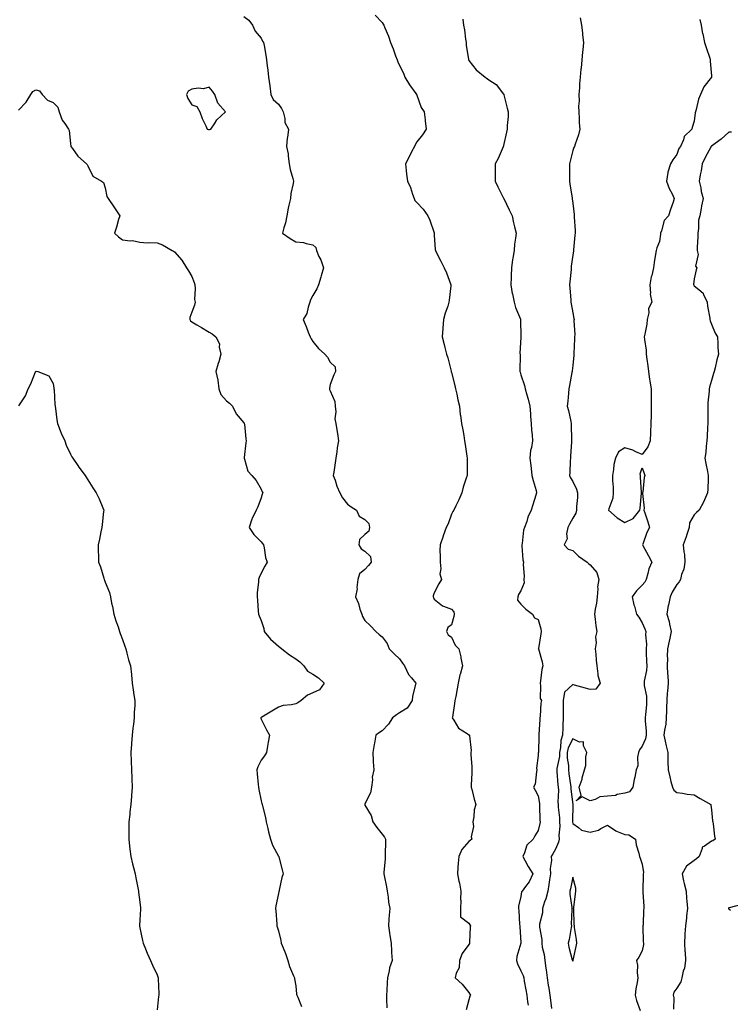
# Model space of a CAD drawing. Units: inches. Extents: x 870803 to 873443, y 7268858 to 7271498.
# Drawn here: x 871599 to 872009, y 7269427 to 7269995 of the extents above; entities that cross this region are included whole.
import ezdxf

# ---------------------------------------------------------------- set-up
doc = ezdxf.new("R2010")
doc.units = ezdxf.units.IN
doc.header["$MEASUREMENT"] = 0
doc.layers.add('Contour_87087268', color=7, linetype='Continuous', true_color=0x9ea47d)

msp = doc.modelspace()

# ---------------------------------------------------------------- linework, layer by layer
at = {"layer": 'Contour_87087268'}
for points in [[(871728.05, 7269996.98, 3335), (871730.92, 7269994.79, 3335), (871733.06, 7269991.92, 3335), (871734.63, 7269988.49, 3335), (871738.05, 7269984.54, 3335), (871738.94, 7269982.81, 3335), (871739.55, 7269981.92, 3335), (871739.84, 7269980.13, 3335), (871740.82, 7269974.69, 3335), (871741.24, 7269971.92, 3335), (871741.59, 7269968.38, 3335), (871742.07, 7269965.94, 3335), (871742.38, 7269961.92, 3335), (871743.11, 7269956.98, 3335), (871743.12, 7269956.85, 3335), (871743.74, 7269951.92, 3335), (871745.11, 7269948.98, 3335), (871748.05, 7269946.25, 3335), (871749.93, 7269943.8, 3335), (871750.91, 7269941.92, 3335), (871751.87, 7269938.1, 3335), (871751.83, 7269935.7, 3335), (871753.82, 7269931.92, 3335), (871753.29, 7269927.16, 3335), (871753.23, 7269926.74, 3335), (871752.7, 7269921.92, 3335), (871753.78, 7269917.65, 3335), (871753.68, 7269916.3, 3335), (871754.34, 7269911.92, 3335), (871754.81, 7269908.68, 3335), (871756.5, 7269903.46, 3335), (871756.82, 7269901.92, 3335), (871756.67, 7269900.53, 3335), (871755.2, 7269894.77, 3335), (871754.97, 7269891.92, 3335), (871754.14, 7269888, 3335), (871753.62, 7269886.35, 3335), (871752.87, 7269881.92, 3335), (871752.23, 7269877.74, 3335), (871751.14, 7269875.01, 3335), (871750.41, 7269871.92, 3335), (871754.86, 7269868.73, 3335), (871758.05, 7269866.91, 3335), (871762.58, 7269866.45, 3335), (871764.14, 7269865.83, 3335), (871768.05, 7269865.14, 3335), (871769.74, 7269863.61, 3335), (871770.04, 7269861.92, 3335), (871771.49, 7269858.47, 3335), (871772.49, 7269856.36, 3335), (871774.07, 7269851.92, 3335), (871772.84, 7269847.13, 3335), (871772.61, 7269846.47, 3335), (871771.24, 7269841.92, 3335), (871770.24, 7269839.73, 3335), (871768.05, 7269835.93, 3335), (871766.68, 7269833.3, 3335), (871766.26, 7269831.92, 3335), (871765.25, 7269829.12, 3335), (871764.56, 7269825.41, 3335), (871762.34, 7269821.92, 3335), (871764.11, 7269817.97, 3335), (871765.23, 7269814.74, 3335), (871766.33, 7269811.92, 3335), (871767.06, 7269810.93, 3335), (871768.05, 7269809.22, 3335), (871771.31, 7269805.18, 3335), (871774.87, 7269801.92, 3335), (871776.41, 7269800.28, 3335), (871778.05, 7269797.42, 3335), (871780.84, 7269794.71, 3335), (871781.05, 7269791.92, 3335), (871780.03, 7269789.95, 3335), (871778.05, 7269784.45, 3335), (871777.56, 7269782.41, 3335), (871777.59, 7269781.92, 3335), (871777.65, 7269781.52, 3335), (871778.05, 7269780.73, 3335), (871780.73, 7269774.6, 3335), (871780.86, 7269771.92, 3335), (871781.23, 7269768.74, 3335), (871780.73, 7269764.6, 3335), (871781.25, 7269761.92, 3335), (871781.77, 7269758.2, 3335), (871782.24, 7269756.11, 3335), (871782.72, 7269751.92, 3335), (871782.08, 7269747.9, 3335), (871781.76, 7269745.63, 3335), (871781.2, 7269741.92, 3335), (871780.79, 7269739.18, 3335), (871780.06, 7269733.93, 3335), (871779.77, 7269731.92, 3335), (871780.77, 7269729.2, 3335), (871781.85, 7269725.72, 3335), (871783.52, 7269721.92, 3335), (871785.17, 7269719.04, 3335), (871788.05, 7269715.32, 3335), (871790.03, 7269713.9, 3335), (871793.12, 7269711.92, 3335), (871794.62, 7269708.49, 3335), (871798.05, 7269706.43, 3335), (871800.31, 7269704.19, 3335), (871800.72, 7269701.92, 3335), (871800.24, 7269699.72, 3335), (871798.05, 7269697.82, 3335), (871794.93, 7269695.04, 3335), (871794.61, 7269691.92, 3335), (871795.77, 7269689.63, 3335), (871798.05, 7269688.16, 3335), (871801.24, 7269685.1, 3335), (871801.56, 7269681.92, 3335), (871800.07, 7269679.9, 3335), (871798.05, 7269677.7, 3335), (871794.81, 7269675.16, 3335), (871794.02, 7269671.92, 3335), (871793.43, 7269667.3, 3335), (871793.56, 7269666.41, 3335), (871792.51, 7269661.92, 3335), (871794.24, 7269658.1, 3335), (871795.17, 7269654.8, 3335), (871796.19, 7269651.92, 3335), (871796.58, 7269650.45, 3335), (871798.05, 7269648.28, 3335), (871801.31, 7269645.18, 3335), (871804.32, 7269641.92, 3335), (871806.24, 7269640.11, 3335), (871808.05, 7269638.68, 3335), (871810.94, 7269634.81, 3335), (871812.06, 7269631.92, 3335), (871815, 7269628.87, 3335), (871818.05, 7269625.96, 3335), (871819.75, 7269623.62, 3335), (871820.89, 7269621.92, 3335), (871823.23, 7269617.1, 3335), (871824.97, 7269615.01, 3335), (871827.37, 7269611.92, 3335), (871827.31, 7269611.19, 3335), (871825.48, 7269604.49, 3335), (871825.37, 7269601.92, 3335), (871822.38, 7269597.59, 3335), (871818.05, 7269594.83, 3335), (871816.25, 7269593.72, 3335), (871813.96, 7269591.92, 3335), (871811.57, 7269588.39, 3335), (871808.05, 7269584.51, 3335), (871806.45, 7269583.52, 3335), (871804.35, 7269581.92, 3335), (871803.56, 7269577.43, 3335), (871803.33, 7269576.64, 3335), (871802.68, 7269571.92, 3335), (871802.87, 7269567.11, 3335), (871802.77, 7269566.64, 3335), (871803.08, 7269561.92, 3335), (871802.27, 7269557.69, 3335), (871802.36, 7269556.23, 3335), (871801.81, 7269551.92, 3335), (871801.27, 7269548.7, 3335), (871798.05, 7269542.24, 3335), (871797.95, 7269542.03, 3335), (871797.91, 7269541.92, 3335), (871797.95, 7269541.82, 3335), (871798.05, 7269541.64, 3335), (871801.63, 7269535.49, 3335), (871802.62, 7269531.92, 3335), (871804.84, 7269528.71, 3335), (871808.05, 7269524.76, 3335), (871809.28, 7269523.15, 3335), (871809.87, 7269521.92, 3335), (871809.88, 7269520.08, 3335), (871809.79, 7269513.66, 3335), (871809.8, 7269511.92, 3335), (871809.68, 7269510.29, 3335), (871808.94, 7269502.81, 3335), (871808.87, 7269501.92, 3335), (871809.06, 7269500.9, 3335), (871810.53, 7269494.4, 3335), (871810.95, 7269491.92, 3335), (871811.45, 7269488.51, 3335), (871811.72, 7269485.58, 3335), (871812.32, 7269481.92, 3335), (871811.96, 7269478.01, 3335), (871811.88, 7269475.75, 3335), (871811.57, 7269471.92, 3335), (871812.2, 7269467.77, 3335), (871812.36, 7269466.23, 3335), (871813.11, 7269461.92, 3335), (871813.39, 7269457.26, 3335), (871813.44, 7269456.53, 3335), (871813.71, 7269451.92, 3335), (871812.27, 7269447.7, 3335), (871812.06, 7269445.92, 3335), (871811.08, 7269441.92, 3335), (871810.82, 7269439.15, 3335), (871810.62, 7269434.49, 3335), (871810.4, 7269431.92, 3335), (871810.41, 7269429.56, 3335), (871810.69, 7269424.56, 3335)], [(871803.94, 7269997.82, 3336), (871808.05, 7269993.42, 3336), (871808.64, 7269992.51, 3336), (871809, 7269991.92, 3336), (871809.58, 7269990.39, 3336), (871811.68, 7269985.55, 3336), (871812.83, 7269981.92, 3336), (871814.33, 7269978.2, 3336), (871815.69, 7269974.27, 3336), (871816.57, 7269971.92, 3336), (871817, 7269970.87, 3336), (871818.05, 7269968.65, 3336), (871820.31, 7269964.19, 3336), (871821.03, 7269961.92, 3336), (871823.71, 7269957.57, 3336), (871827.49, 7269952.48, 3336), (871827.89, 7269951.92, 3336), (871827.93, 7269951.8, 3336), (871828.05, 7269951.55, 3336), (871830.52, 7269944.39, 3336), (871832.27, 7269941.92, 3336), (871832.77, 7269937.2, 3336), (871832.77, 7269936.64, 3336), (871833.42, 7269931.92, 3336), (871831.28, 7269928.69, 3336), (871828.05, 7269924.53, 3336), (871827.04, 7269922.93, 3336), (871826.56, 7269921.92, 3336), (871824.98, 7269918.84, 3336), (871823.68, 7269916.3, 3336), (871821.38, 7269911.92, 3336), (871821.88, 7269908.09, 3336), (871822.03, 7269905.9, 3336), (871822.66, 7269901.92, 3336), (871824.38, 7269898.25, 3336), (871825.51, 7269894.46, 3336), (871826.45, 7269891.92, 3336), (871826.94, 7269890.81, 3336), (871828.05, 7269889.6, 3336), (871831.75, 7269885.62, 3336), (871834.41, 7269881.92, 3336), (871835.43, 7269879.3, 3336), (871837.94, 7269872.03, 3336), (871837.98, 7269871.92, 3336), (871837.98, 7269871.85, 3336), (871838.05, 7269870.73, 3336), (871838.61, 7269862.48, 3336), (871838.74, 7269861.92, 3336), (871839.43, 7269860.54, 3336), (871841.79, 7269855.66, 3336), (871843.82, 7269851.92, 3336), (871845.17, 7269849.04, 3336), (871847.45, 7269842.52, 3336), (871847.69, 7269841.92, 3336), (871847.62, 7269841.49, 3336), (871846.76, 7269833.21, 3336), (871846.53, 7269831.92, 3336), (871845.85, 7269829.71, 3336), (871844.37, 7269825.59, 3336), (871843.39, 7269821.92, 3336), (871842.97, 7269817, 3336), (871842.97, 7269816.83, 3336), (871842.57, 7269811.92, 3336), (871843.73, 7269807.59, 3336), (871844.12, 7269805.86, 3336), (871845.1, 7269801.92, 3336), (871845.9, 7269799.77, 3336), (871847.81, 7269792.16, 3336), (871847.88, 7269791.92, 3336), (871847.92, 7269791.79, 3336), (871848.05, 7269791.37, 3336), (871849.96, 7269783.83, 3336), (871850.38, 7269781.92, 3336), (871851.02, 7269778.95, 3336), (871851.75, 7269775.62, 3336), (871852.55, 7269771.92, 3336), (871853.1, 7269766.97, 3336), (871853.12, 7269766.84, 3336), (871853.76, 7269761.92, 3336), (871854.47, 7269758.34, 3336), (871855.05, 7269754.92, 3336), (871855.6, 7269751.92, 3336), (871855.97, 7269749.84, 3336), (871856.9, 7269743.07, 3336), (871857.09, 7269741.92, 3336), (871857, 7269740.87, 3336), (871857.1, 7269732.87, 3336), (871857, 7269731.92, 3336), (871856.55, 7269730.43, 3336), (871854.81, 7269725.16, 3336), (871853.91, 7269721.92, 3336), (871852.17, 7269717.81, 3336), (871850.47, 7269714.34, 3336), (871849.34, 7269711.92, 3336), (871848.81, 7269711.16, 3336), (871848.05, 7269709.55, 3336), (871846.02, 7269703.95, 3336), (871844.97, 7269701.92, 3336), (871843.3, 7269697.17, 3336), (871843.17, 7269696.8, 3336), (871841.45, 7269691.92, 3336), (871841.32, 7269688.65, 3336), (871841.52, 7269685.4, 3336), (871841.41, 7269681.92, 3336), (871841.89, 7269678.08, 3336), (871841.3, 7269675.17, 3336), (871842.19, 7269671.92, 3336), (871840.66, 7269669.31, 3336), (871838.05, 7269664.11, 3336), (871837.51, 7269662.46, 3336), (871837.4, 7269661.92, 3336), (871837.56, 7269661.43, 3336), (871838.05, 7269660.45, 3336), (871842.73, 7269656.6, 3336), (871843.48, 7269656.49, 3336), (871848.05, 7269654.76, 3336), (871849.31, 7269653.18, 3336), (871849.65, 7269651.92, 3336), (871849.41, 7269650.56, 3336), (871848.05, 7269645.73, 3336), (871845.92, 7269644.05, 3336), (871845.22, 7269641.92, 3336), (871846, 7269639.87, 3336), (871848.05, 7269638.48, 3336), (871850.08, 7269633.95, 3336), (871852.31, 7269631.92, 3336), (871853.38, 7269627.25, 3336), (871853.49, 7269626.48, 3336), (871854.4, 7269621.92, 3336), (871852.95, 7269617.02, 3336), (871852.92, 7269616.79, 3336), (871851.81, 7269611.92, 3336), (871851.24, 7269608.73, 3336), (871850.45, 7269604.32, 3336), (871850.03, 7269601.92, 3336), (871849.75, 7269600.22, 3336), (871848.52, 7269592.39, 3336), (871848.44, 7269591.92, 3336), (871849.38, 7269590.59, 3336), (871852.09, 7269585.96, 3336), (871857.01, 7269582.96, 3336), (871858.05, 7269582.21, 3336), (871858.22, 7269582.1, 3336), (871858.47, 7269581.92, 3336), (871858.44, 7269581.53, 3336), (871859.29, 7269573.16, 3336), (871859.22, 7269571.92, 3336), (871859.13, 7269570.85, 3336), (871859.81, 7269563.68, 3336), (871859.7, 7269561.92, 3336), (871859.81, 7269560.16, 3336), (871859.31, 7269553.18, 3336), (871859.41, 7269551.92, 3336), (871859.94, 7269550.04, 3336), (871861.16, 7269545.03, 3336), (871862.11, 7269541.92, 3336), (871861.12, 7269538.85, 3336), (871860.96, 7269534.83, 3336), (871860.36, 7269531.92, 3336), (871860.64, 7269529.32, 3336), (871859.42, 7269523.3, 3336), (871859.74, 7269521.92, 3336), (871858.86, 7269521.11, 3336), (871858.05, 7269520.48, 3336), (871853.93, 7269516.04, 3336), (871852.19, 7269511.92, 3336), (871851.83, 7269508.14, 3336), (871851.74, 7269505.61, 3336), (871851.42, 7269501.92, 3336), (871852.31, 7269497.66, 3336), (871852.64, 7269496.51, 3336), (871853.43, 7269491.92, 3336), (871853.27, 7269487.14, 3336), (871853.4, 7269486.57, 3336), (871853.13, 7269481.92, 3336), (871853.29, 7269477.16, 3336), (871858.05, 7269473.39, 3336), (871858.6, 7269472.47, 3336), (871858.94, 7269471.92, 3336), (871858.76, 7269471.22, 3336), (871858.5, 7269462.37, 3336), (871858.42, 7269461.92, 3336), (871858.34, 7269461.63, 3336), (871858.05, 7269461.19, 3336), (871854.13, 7269455.85, 3336), (871852.65, 7269451.92, 3336), (871852.35, 7269447.62, 3336), (871850.63, 7269444.5, 3336), (871850.15, 7269441.92, 3336), (871854.25, 7269438.12, 3336), (871858.05, 7269433.43, 3336), (871858.63, 7269432.5, 3336), (871858.99, 7269431.92, 3336), (871858.62, 7269431.35, 3336), (871858.05, 7269429.13, 3336), (871856.56, 7269423.41, 3336)], [(871854.49, 7269995.47, 3337), (871855.03, 7269991.92, 3337), (871855.44, 7269989.3, 3337), (871856.13, 7269983.83, 3337), (871856.42, 7269981.92, 3337), (871856.53, 7269980.41, 3337), (871857.9, 7269972.07, 3337), (871857.92, 7269971.92, 3337), (871857.93, 7269971.8, 3337), (871858.05, 7269971.58, 3337), (871862.34, 7269966.21, 3337), (871867.38, 7269961.92, 3337), (871867.75, 7269961.63, 3337), (871868.05, 7269961.49, 3337), (871869.65, 7269960.33, 3337), (871873.75, 7269957.61, 3337), (871878.05, 7269952.18, 3337), (871878.16, 7269952.04, 3337), (871878.22, 7269951.92, 3337), (871878.27, 7269951.7, 3337), (871880.21, 7269944.08, 3337), (871880.68, 7269941.92, 3337), (871880.66, 7269939.3, 3337), (871880.14, 7269934.01, 3337), (871880.12, 7269931.92, 3337), (871879.71, 7269930.26, 3337), (871878.05, 7269922.52, 3337), (871877.96, 7269922.01, 3337), (871877.94, 7269921.92, 3337), (871877.85, 7269921.72, 3337), (871874.97, 7269915.01, 3337), (871873.29, 7269911.92, 3337), (871873.28, 7269907.15, 3337), (871873.25, 7269906.71, 3337), (871873.23, 7269901.92, 3337), (871874.72, 7269898.59, 3337), (871878.05, 7269892.04, 3337), (871878.1, 7269891.97, 3337), (871878.11, 7269891.92, 3337), (871878.18, 7269891.79, 3337), (871881.39, 7269885.26, 3337), (871882.97, 7269881.92, 3337), (871883.88, 7269877.75, 3337), (871884.44, 7269875.53, 3337), (871885.27, 7269871.92, 3337), (871885.05, 7269868.92, 3337), (871884.43, 7269865.54, 3337), (871884.21, 7269861.92, 3337), (871883.47, 7269857.34, 3337), (871883.32, 7269856.66, 3337), (871882.63, 7269851.92, 3337), (871882.53, 7269847.44, 3337), (871882.38, 7269846.26, 3337), (871882.26, 7269841.92, 3337), (871883.12, 7269836.99, 3337), (871883.19, 7269836.78, 3337), (871884.28, 7269831.92, 3337), (871885.02, 7269828.89, 3337), (871887.87, 7269822.11, 3337), (871887.93, 7269821.92, 3337), (871887.93, 7269821.79, 3337), (871887.96, 7269812.02, 3337), (871887.96, 7269811.92, 3337), (871887.96, 7269811.83, 3337), (871887.55, 7269802.42, 3337), (871887.57, 7269801.92, 3337), (871887.62, 7269801.49, 3337), (871887.45, 7269792.53, 3337), (871887.51, 7269791.92, 3337), (871887.63, 7269791.5, 3337), (871888.05, 7269790.02, 3337), (871890.1, 7269783.97, 3337), (871890.52, 7269781.92, 3337), (871891.46, 7269778.51, 3337), (871892.19, 7269776.06, 3337), (871893.28, 7269771.92, 3337), (871893.6, 7269767.47, 3337), (871893.7, 7269766.27, 3337), (871894.03, 7269761.92, 3337), (871894.28, 7269758.15, 3337), (871894.52, 7269755.45, 3337), (871894.77, 7269751.92, 3337), (871894.18, 7269748.05, 3337), (871893.66, 7269746.3, 3337), (871893.19, 7269741.92, 3337), (871893.73, 7269737.6, 3337), (871893.96, 7269736.01, 3337), (871894.49, 7269731.92, 3337), (871895.13, 7269729, 3337), (871896.81, 7269723.16, 3337), (871897.11, 7269721.92, 3337), (871896.67, 7269720.54, 3337), (871895.01, 7269714.96, 3337), (871893.96, 7269711.92, 3337), (871892.15, 7269707.82, 3337), (871891.46, 7269705.34, 3337), (871890.26, 7269701.92, 3337), (871889.61, 7269700.37, 3337), (871888.8, 7269692.67, 3337), (871888.6, 7269691.92, 3337), (871888.72, 7269691.26, 3337), (871889.28, 7269683.15, 3337), (871889.56, 7269681.92, 3337), (871889.35, 7269680.62, 3337), (871889.93, 7269673.8, 3337), (871889.74, 7269671.92, 3337), (871890, 7269669.98, 3337), (871888.05, 7269665.33, 3337), (871886.78, 7269663.19, 3337), (871886.33, 7269661.92, 3337), (871886.15, 7269660.02, 3337), (871888.05, 7269657.63, 3337), (871890.95, 7269654.82, 3337), (871894.69, 7269651.92, 3337), (871895.91, 7269649.78, 3337), (871898.05, 7269648.85, 3337), (871899.51, 7269643.38, 3337), (871899.81, 7269641.92, 3337), (871899.56, 7269640.41, 3337), (871898.16, 7269632.03, 3337), (871898.14, 7269631.92, 3337), (871898.16, 7269631.81, 3337), (871900.38, 7269624.25, 3337), (871900.66, 7269621.92, 3337), (871900.09, 7269619.88, 3337), (871899.42, 7269613.29, 3337), (871899.13, 7269611.92, 3337), (871899.48, 7269610.48, 3337), (871899.25, 7269603.12, 3337), (871899.89, 7269601.92, 3337), (871899.59, 7269600.38, 3337), (871899.14, 7269593, 3337), (871898.97, 7269591.92, 3337), (871898.94, 7269591.03, 3337), (871898.45, 7269582.32, 3337), (871898.44, 7269581.92, 3337), (871898.42, 7269581.55, 3337), (871898.19, 7269572.07, 3337), (871898.19, 7269571.92, 3337), (871898.14, 7269571.82, 3337), (871898.05, 7269570.14, 3337), (871897.06, 7269562.92, 3337), (871897.35, 7269561.92, 3337), (871897.05, 7269560.92, 3337), (871896.34, 7269553.63, 3337), (871895.39, 7269551.92, 3337), (871896.39, 7269550.26, 3337), (871898.05, 7269546.91, 3337), (871898.73, 7269542.6, 3337), (871898.76, 7269541.92, 3337), (871898.84, 7269541.13, 3337), (871899.04, 7269532.92, 3337), (871899.16, 7269531.92, 3337), (871898.99, 7269530.98, 3337), (871898.05, 7269526.87, 3337), (871896.12, 7269523.85, 3337), (871895.19, 7269521.92, 3337), (871891.58, 7269518.39, 3337), (871890.22, 7269514.09, 3337), (871889.15, 7269511.92, 3337), (871890.57, 7269509.4, 3337), (871892.32, 7269506.19, 3337), (871894.92, 7269501.92, 3337), (871892.78, 7269497.19, 3337), (871890.67, 7269494.54, 3337), (871888.76, 7269491.92, 3337), (871888.45, 7269491.52, 3337), (871888.05, 7269488.84, 3337), (871886.79, 7269483.18, 3337), (871886.76, 7269481.92, 3337), (871886.91, 7269480.78, 3337), (871887.32, 7269472.65, 3337), (871887.4, 7269471.92, 3337), (871887.39, 7269471.26, 3337), (871888.05, 7269462.21, 3337), (871888.06, 7269461.91, 3337), (871888.05, 7269461.85, 3337), (871885.78, 7269454.19, 3337), (871885.55, 7269451.92, 3337), (871886.11, 7269449.98, 3337), (871888.05, 7269445.88, 3337), (871889.32, 7269443.19, 3337), (871889.74, 7269441.92, 3337), (871890.06, 7269439.91, 3337), (871890.99, 7269434.86, 3337), (871891.43, 7269431.92, 3337), (871891.96, 7269428.01, 3337), (871892.22, 7269426.09, 3337)], [(871922.28, 7269996.15, 3338), (871923.07, 7269991.92, 3338), (871923.71, 7269987.58, 3338), (871923.69, 7269986.29, 3338), (871924.17, 7269981.92, 3338), (871923.84, 7269977.71, 3338), (871923.66, 7269976.31, 3338), (871923.35, 7269971.92, 3338), (871922.81, 7269967.15, 3338), (871922.75, 7269966.63, 3338), (871922.21, 7269961.92, 3338), (871921.96, 7269958.01, 3338), (871921.83, 7269955.7, 3338), (871921.59, 7269951.92, 3338), (871921.65, 7269948.33, 3338), (871921.41, 7269945.28, 3338), (871921.48, 7269941.92, 3338), (871921.81, 7269938.16, 3338), (871921.75, 7269935.62, 3338), (871922.17, 7269931.92, 3338), (871921.4, 7269928.57, 3338), (871919.33, 7269923.2, 3338), (871918.95, 7269921.92, 3338), (871918.69, 7269921.29, 3338), (871918.05, 7269919.67, 3338), (871916.51, 7269913.46, 3338), (871916.11, 7269911.92, 3338), (871916.08, 7269909.95, 3338), (871916.13, 7269903.84, 3338), (871916.1, 7269901.92, 3338), (871916.28, 7269900.15, 3338), (871917.67, 7269892.3, 3338), (871917.72, 7269891.92, 3338), (871917.77, 7269891.64, 3338), (871918.05, 7269889.22, 3338), (871918.76, 7269882.62, 3338), (871918.81, 7269881.92, 3338), (871918.79, 7269881.18, 3338), (871919.45, 7269873.33, 3338), (871919.43, 7269871.92, 3338), (871919.27, 7269870.7, 3338), (871918.44, 7269862.31, 3338), (871918.36, 7269861.62, 3338), (871918.05, 7269859.11, 3338), (871917.19, 7269852.78, 3338), (871917.1, 7269851.92, 3338), (871917.04, 7269850.9, 3338), (871916.26, 7269843.71, 3338), (871916.17, 7269841.92, 3338), (871916.34, 7269840.21, 3338), (871916.88, 7269833.09, 3338), (871916.99, 7269831.92, 3338), (871917.11, 7269830.97, 3338), (871918.05, 7269825.92, 3338), (871918.65, 7269822.52, 3338), (871918.75, 7269821.92, 3338), (871918.63, 7269821.33, 3338), (871919.21, 7269813.08, 3338), (871919.07, 7269811.92, 3338), (871919.07, 7269810.89, 3338), (871918.57, 7269802.45, 3338), (871918.58, 7269801.92, 3338), (871918.57, 7269801.39, 3338), (871918.05, 7269795.36, 3338), (871917.63, 7269792.34, 3338), (871917.61, 7269791.92, 3338), (871917.54, 7269791.41, 3338), (871916.05, 7269783.92, 3338), (871915.84, 7269781.92, 3338), (871915.59, 7269779.47, 3338), (871915.13, 7269774.84, 3338), (871914.84, 7269771.92, 3338), (871915.63, 7269769.5, 3338), (871916.86, 7269763.11, 3338), (871917.17, 7269761.92, 3338), (871917.19, 7269761.06, 3338), (871917.33, 7269752.64, 3338), (871917.34, 7269751.92, 3338), (871917.32, 7269751.19, 3338), (871916.78, 7269743.19, 3338), (871916.75, 7269741.92, 3338), (871916.58, 7269740.45, 3338), (871916.38, 7269733.59, 3338), (871916.14, 7269731.92, 3338), (871916.77, 7269730.64, 3338), (871918.05, 7269728.54, 3338), (871920.11, 7269723.98, 3338), (871920.73, 7269721.92, 3338), (871920.81, 7269719.17, 3338), (871920.18, 7269714.05, 3338), (871920.26, 7269711.92, 3338), (871919.72, 7269710.25, 3338), (871918.05, 7269707.36, 3338), (871916.12, 7269703.84, 3338), (871915.2, 7269701.92, 3338), (871914.44, 7269698.31, 3338), (871914.71, 7269695.26, 3338), (871913.15, 7269691.92, 3338), (871915.42, 7269689.29, 3338), (871918.05, 7269688.52, 3338), (871921.43, 7269685.31, 3338), (871926.42, 7269681.92, 3338), (871927.18, 7269681.05, 3338), (871928.05, 7269680.35, 3338), (871931.95, 7269675.82, 3338), (871933.02, 7269671.92, 3338), (871932.31, 7269667.66, 3338), (871932.53, 7269666.4, 3338), (871932.13, 7269661.92, 3338), (871931.68, 7269658.29, 3338), (871930.93, 7269654.8, 3338), (871930.51, 7269651.92, 3338), (871930.96, 7269649.01, 3338), (871931.27, 7269645.14, 3338), (871931.88, 7269641.92, 3338), (871931.12, 7269638.84, 3338), (871931.45, 7269635.32, 3338), (871930.97, 7269631.92, 3338), (871931.31, 7269628.67, 3338), (871931.45, 7269625.33, 3338), (871931.85, 7269621.92, 3338), (871932.59, 7269617.38, 3338), (871932.54, 7269616.41, 3338), (871933.77, 7269611.92, 3338), (871931.44, 7269608.53, 3338), (871928.05, 7269608.33, 3338), (871925.3, 7269609.17, 3338), (871919.06, 7269610.91, 3338), (871918.05, 7269611.21, 3338), (871913.26, 7269606.71, 3338), (871912.47, 7269601.92, 3338), (871912.55, 7269597.43, 3338), (871912.45, 7269596.32, 3338), (871912.55, 7269591.92, 3338), (871912.34, 7269587.63, 3338), (871912.33, 7269586.21, 3338), (871912.14, 7269581.92, 3338), (871911.08, 7269578.89, 3338), (871910.99, 7269574.87, 3338), (871910.37, 7269571.92, 3338), (871910.34, 7269569.63, 3338), (871908.81, 7269562.68, 3338), (871908.8, 7269561.92, 3338), (871908.89, 7269561.08, 3338), (871909.49, 7269553.36, 3338), (871909.66, 7269551.92, 3338), (871909.72, 7269550.25, 3338), (871909.44, 7269543.32, 3338), (871909.51, 7269541.92, 3338), (871909.59, 7269540.38, 3338), (871910.33, 7269534.21, 3338), (871910.45, 7269531.92, 3338), (871910.55, 7269529.42, 3338), (871910.08, 7269523.95, 3338), (871910.2, 7269521.92, 3338), (871909.71, 7269520.26, 3338), (871908.05, 7269516.16, 3338), (871906.5, 7269513.47, 3338), (871905.47, 7269511.92, 3338), (871905.81, 7269509.68, 3338), (871904.93, 7269505.04, 3338), (871905.19, 7269501.92, 3338), (871904.65, 7269498.52, 3338), (871904.15, 7269495.82, 3338), (871903.57, 7269491.92, 3338), (871902.55, 7269487.42, 3338), (871901.78, 7269485.65, 3338), (871900.58, 7269481.92, 3338), (871900.58, 7269479.39, 3338), (871898.9, 7269472.77, 3338), (871898.9, 7269471.92, 3338), (871898.85, 7269471.12, 3338), (871900.16, 7269464.03, 3338), (871900.09, 7269461.92, 3338), (871900.45, 7269459.52, 3338), (871901.48, 7269455.35, 3338), (871901.9, 7269451.92, 3338), (871902.45, 7269447.52, 3338), (871902.59, 7269446.46, 3338), (871903.16, 7269441.92, 3338), (871903.74, 7269437.61, 3338), (871904.12, 7269435.85, 3338), (871904.73, 7269431.92, 3338), (871905.08, 7269428.95, 3338), (871905.83, 7269424.14, 3338)], [(871991.3, 7269995.17, 3339), (871992.14, 7269991.92, 3339), (871993.03, 7269986.94, 3339), (871993.04, 7269986.91, 3339), (871994.13, 7269981.92, 3339), (871995.1, 7269978.97, 3339), (871997.1, 7269972.88, 3339), (871997.41, 7269971.92, 3339), (871997.39, 7269971.26, 3339), (871998.05, 7269962.79, 3339), (871998.1, 7269961.97, 3339), (871998.1, 7269961.92, 3339), (871998.07, 7269961.9, 3339), (871998.05, 7269961.84, 3339), (871993.68, 7269956.29, 3339), (871991.75, 7269951.92, 3339), (871990.68, 7269949.29, 3339), (871989.34, 7269943.21, 3339), (871988.94, 7269941.92, 3339), (871988.67, 7269941.3, 3339), (871988.05, 7269936.51, 3339), (871987.06, 7269932.92, 3339), (871986.83, 7269931.92, 3339), (871982.38, 7269927.59, 3339), (871981.93, 7269925.8, 3339), (871980.16, 7269921.92, 3339), (871979.29, 7269920.68, 3339), (871978.05, 7269917.27, 3339), (871975.77, 7269914.21, 3339), (871974.45, 7269911.92, 3339), (871972.99, 7269906.98, 3339), (871973, 7269906.87, 3339), (871972.16, 7269901.92, 3339), (871973.73, 7269897.6, 3339), (871975.36, 7269894.61, 3339), (871976.64, 7269891.92, 3339), (871975.92, 7269889.79, 3339), (871974.49, 7269885.47, 3339), (871973.28, 7269881.92, 3339), (871970.89, 7269879.08, 3339), (871969.29, 7269873.16, 3339), (871968.74, 7269871.92, 3339), (871968.73, 7269871.24, 3339), (871968.05, 7269866.95, 3339), (871966.56, 7269863.41, 3339), (871966.19, 7269861.92, 3339), (871965.84, 7269859.71, 3339), (871965.07, 7269854.9, 3339), (871964.61, 7269851.92, 3339), (871963.62, 7269847.49, 3339), (871963.36, 7269846.62, 3339), (871962.49, 7269841.92, 3339), (871962.88, 7269837.09, 3339), (871962.76, 7269836.63, 3339), (871963.59, 7269831.92, 3339), (871961.69, 7269828.29, 3339), (871961.92, 7269825.79, 3339), (871961.07, 7269821.92, 3339), (871960.7, 7269819.27, 3339), (871959.57, 7269813.44, 3339), (871959.34, 7269811.92, 3339), (871959.44, 7269810.53, 3339), (871960.34, 7269804.21, 3339), (871960.49, 7269801.92, 3339), (871960.81, 7269799.16, 3339), (871961.41, 7269795.28, 3339), (871961.78, 7269791.92, 3339), (871962.42, 7269787.55, 3339), (871962.58, 7269786.45, 3339), (871963.24, 7269781.92, 3339), (871963.3, 7269777.16, 3339), (871963.3, 7269776.68, 3339), (871963.36, 7269771.92, 3339), (871963.25, 7269767.13, 3339), (871963.25, 7269766.71, 3339), (871963.16, 7269761.92, 3339), (871962.98, 7269756.99, 3339), (871962.97, 7269756.84, 3339), (871962.79, 7269751.92, 3339), (871961.43, 7269748.53, 3339), (871958.05, 7269743.99, 3339), (871954.45, 7269745.52, 3339), (871952.63, 7269746.5, 3339), (871948.05, 7269747.82, 3339), (871944.47, 7269745.5, 3339), (871942.63, 7269741.92, 3339), (871941.67, 7269738.3, 3339), (871941.56, 7269735.43, 3339), (871940.91, 7269731.92, 3339), (871941, 7269728.97, 3339), (871941.31, 7269725.18, 3339), (871941.4, 7269721.92, 3339), (871941.1, 7269718.87, 3339), (871938.8, 7269712.67, 3339), (871938.68, 7269711.92, 3339), (871943.64, 7269707.51, 3339), (871948.05, 7269704.75, 3339), (871952.96, 7269707.01, 3339), (871956.83, 7269711.92, 3339), (871956.97, 7269713, 3339), (871957.74, 7269721.62, 3339), (871957.78, 7269721.92, 3339), (871957.77, 7269722.2, 3339), (871957.18, 7269731.05, 3339), (871957.14, 7269731.92, 3339), (871957.03, 7269732.95, 3339), (871958.05, 7269736.34, 3339), (871959.21, 7269733.08, 3339), (871959.59, 7269731.92, 3339), (871959.24, 7269730.74, 3339), (871958.46, 7269722.33, 3339), (871958.37, 7269721.92, 3339), (871958.37, 7269721.61, 3339), (871959.16, 7269713.03, 3339), (871959.15, 7269711.92, 3339), (871959.67, 7269710.3, 3339), (871961.29, 7269705.16, 3339), (871962.33, 7269701.92, 3339), (871960.88, 7269699.09, 3339), (871958.39, 7269692.26, 3339), (871958.25, 7269691.92, 3339), (871958.49, 7269691.48, 3339), (871961.69, 7269685.56, 3339), (871963.77, 7269681.92, 3339), (871961.91, 7269678.06, 3339), (871961.46, 7269675.33, 3339), (871960.39, 7269671.92, 3339), (871959.65, 7269670.32, 3339), (871958.05, 7269668.56, 3339), (871954.74, 7269665.23, 3339), (871952.35, 7269661.92, 3339), (871953.28, 7269657.15, 3339), (871953.59, 7269656.38, 3339), (871954.82, 7269651.92, 3339), (871956.16, 7269650.03, 3339), (871958.05, 7269646.93, 3339), (871959.56, 7269643.43, 3339), (871960.23, 7269641.92, 3339), (871960.06, 7269639.91, 3339), (871960.56, 7269634.43, 3339), (871960.41, 7269631.92, 3339), (871960.47, 7269629.5, 3339), (871960.68, 7269624.56, 3339), (871960.75, 7269621.92, 3339), (871960.64, 7269619.33, 3339), (871959.29, 7269613.16, 3339), (871959.21, 7269611.92, 3339), (871959.25, 7269610.72, 3339), (871960.6, 7269604.47, 3339), (871960.66, 7269601.92, 3339), (871960.56, 7269599.41, 3339), (871959.98, 7269593.85, 3339), (871959.9, 7269591.92, 3339), (871959.8, 7269590.17, 3339), (871960.41, 7269584.28, 3339), (871960.32, 7269581.92, 3339), (871960.09, 7269579.88, 3339), (871958.05, 7269575.58, 3339), (871956.53, 7269573.43, 3339), (871956.04, 7269571.92, 3339), (871955.47, 7269569.34, 3339), (871955.61, 7269564.36, 3339), (871954.57, 7269561.92, 3339), (871953.78, 7269557.65, 3339), (871953.53, 7269556.44, 3339), (871952.74, 7269551.92, 3339), (871950.77, 7269549.2, 3339), (871948.05, 7269548.43, 3339), (871943.75, 7269547.62, 3339), (871942.79, 7269547.18, 3339), (871938.05, 7269546.73, 3339), (871933.59, 7269546.38, 3339), (871930.9, 7269544.77, 3339), (871928.05, 7269544.13, 3339), (871923.51, 7269546.46, 3339), (871920.09, 7269543.96, 3339), (871922.82, 7269547.15, 3339), (871921.74, 7269551.92, 3339), (871923.38, 7269556.59, 3339), (871923.53, 7269557.4, 3339), (871924.76, 7269561.92, 3339), (871925.56, 7269564.41, 3339), (871925.58, 7269569.45, 3339), (871926.07, 7269571.92, 3339), (871924.16, 7269575.81, 3339), (871924.32, 7269578.19, 3339), (871921.99, 7269577.98, 3339), (871918.05, 7269579.84, 3339), (871915.37, 7269574.6, 3339), (871914.8, 7269571.92, 3339), (871914.76, 7269568.63, 3339), (871915.56, 7269564.41, 3339), (871915.52, 7269561.92, 3339), (871915.77, 7269559.63, 3339), (871916.73, 7269553.24, 3339), (871916.89, 7269551.92, 3339), (871916.93, 7269550.8, 3339), (871918, 7269541.97, 3339), (871918.01, 7269541.88, 3339), (871917.9, 7269532.08, 3339), (871917.91, 7269531.78, 3339), (871918.05, 7269531.02, 3339), (871921.29, 7269528.68, 3339), (871923.17, 7269527.05, 3339), (871928.05, 7269525.94, 3339), (871932.81, 7269527.16, 3339), (871934.18, 7269528.05, 3339), (871938.05, 7269529.95, 3339), (871942.88, 7269526.75, 3339), (871943.37, 7269526.6, 3339), (871948.05, 7269524.56, 3339), (871950.49, 7269524.36, 3339), (871954.21, 7269521.92, 3339), (871954.73, 7269518.6, 3339), (871956.17, 7269513.8, 3339), (871956.54, 7269511.92, 3339), (871957.02, 7269510.89, 3339), (871958.05, 7269507.49, 3339), (871958.81, 7269502.68, 3339), (871958.72, 7269501.92, 3339), (871958.76, 7269501.21, 3339), (871958.53, 7269492.4, 3339), (871958.56, 7269491.92, 3339), (871958.56, 7269491.41, 3339), (871959.09, 7269482.96, 3339), (871959.08, 7269481.92, 3339), (871958.86, 7269481.11, 3339), (871958.59, 7269472.46, 3339), (871958.49, 7269471.92, 3339), (871958.54, 7269471.43, 3339), (871958.77, 7269462.63, 3339), (871958.84, 7269461.92, 3339), (871958.93, 7269461.04, 3339), (871958.05, 7269457.5, 3339), (871956.23, 7269453.74, 3339), (871954.77, 7269451.92, 3339), (871955.34, 7269449.21, 3339), (871955.23, 7269444.74, 3339), (871955.63, 7269441.92, 3339), (871955.22, 7269439.09, 3339), (871954.47, 7269435.49, 3339), (871954.03, 7269431.92, 3339), (871954.85, 7269428.72, 3339), (871957.02, 7269422.95, 3339)], [(871598.05, 7269942.96, 3334), (871602.52, 7269947.46, 3334), (871605.16, 7269951.92, 3334), (871606.27, 7269953.7, 3334), (871608.05, 7269954.67, 3334), (871610.09, 7269953.96, 3334), (871611.74, 7269951.92, 3334), (871614.79, 7269948.66, 3334), (871618.05, 7269947.32, 3334), (871620.71, 7269944.58, 3334), (871621.55, 7269941.92, 3334), (871623.32, 7269937.19, 3334), (871624.84, 7269935.13, 3334), (871626.9, 7269931.92, 3334), (871627.3, 7269931.18, 3334), (871628.05, 7269923.55, 3334), (871628.27, 7269922.14, 3334), (871628.32, 7269921.92, 3334), (871629.14, 7269920.83, 3334), (871632.36, 7269916.24, 3334), (871637.29, 7269911.92, 3334), (871637.69, 7269911.57, 3334), (871638.05, 7269910.8, 3334), (871640.84, 7269904.71, 3334), (871646, 7269901.92, 3334), (871647.16, 7269901.03, 3334), (871648.05, 7269897.99, 3334), (871649.09, 7269892.96, 3334), (871649.81, 7269891.92, 3334), (871653.13, 7269887, 3334), (871653.42, 7269886.55, 3334), (871656.49, 7269881.92, 3334), (871655.79, 7269879.66, 3334), (871654.68, 7269875.29, 3334), (871653.45, 7269871.92, 3334), (871655.83, 7269869.7, 3334), (871658.05, 7269868.02, 3334), (871662.52, 7269867.45, 3334), (871663.83, 7269867.69, 3334), (871668.05, 7269866.56, 3334), (871672.35, 7269866.22, 3334), (871673.54, 7269866.42, 3334), (871678.05, 7269866.19, 3334), (871681.21, 7269865.08, 3334), (871686.81, 7269861.92, 3334), (871687.59, 7269861.46, 3334), (871688.05, 7269861.16, 3334), (871692.37, 7269856.24, 3334), (871694.98, 7269851.92, 3334), (871696.26, 7269850.13, 3334), (871698.05, 7269846.9, 3334), (871699.45, 7269843.32, 3334), (871699.81, 7269841.92, 3334), (871700.03, 7269839.94, 3334), (871699.67, 7269833.53, 3334), (871699.93, 7269831.92, 3334), (871699.63, 7269830.34, 3334), (871698.05, 7269826.32, 3334), (871696.91, 7269823.06, 3334), (871696.98, 7269821.92, 3334), (871697.4, 7269821.28, 3334), (871698.05, 7269820.72, 3334), (871701.02, 7269818.95, 3334), (871703.58, 7269817.45, 3334), (871708.05, 7269814.69, 3334), (871709.88, 7269813.76, 3334), (871712.01, 7269811.92, 3334), (871714.09, 7269807.96, 3334), (871713.95, 7269806.02, 3334), (871714.89, 7269801.92, 3334), (871713.6, 7269797.47, 3334), (871713.35, 7269796.62, 3334), (871712.02, 7269791.92, 3334), (871713.09, 7269786.96, 3334), (871713.08, 7269786.89, 3334), (871713.76, 7269781.92, 3334), (871714.88, 7269778.75, 3334), (871718.05, 7269775.01, 3334), (871719.78, 7269773.65, 3334), (871721.56, 7269771.92, 3334), (871723.75, 7269767.62, 3334), (871728.05, 7269762.34, 3334), (871728.26, 7269762.13, 3334), (871728.36, 7269761.92, 3334), (871728.44, 7269761.53, 3334), (871729.23, 7269753.1, 3334), (871729.51, 7269751.92, 3334), (871729.23, 7269750.74, 3334), (871728.39, 7269742.26, 3334), (871728.32, 7269741.92, 3334), (871728.55, 7269741.42, 3334), (871730.52, 7269734.39, 3334), (871732.7, 7269731.92, 3334), (871735.15, 7269729.02, 3334), (871738.05, 7269723.94, 3334), (871738.62, 7269722.5, 3334), (871739.05, 7269721.92, 3334), (871738.76, 7269721.22, 3334), (871738.05, 7269718.97, 3334), (871736.18, 7269713.8, 3334), (871735.33, 7269711.92, 3334), (871732.89, 7269707.09, 3334), (871732.8, 7269706.67, 3334), (871731.21, 7269701.92, 3334), (871733.97, 7269697.85, 3334), (871738.05, 7269693.6, 3334), (871738.84, 7269692.71, 3334), (871739.39, 7269691.92, 3334), (871739.85, 7269690.12, 3334), (871740.62, 7269684.5, 3334), (871741.5, 7269681.92, 3334), (871740.32, 7269679.65, 3334), (871738.05, 7269675.46, 3334), (871736.94, 7269673.03, 3334), (871736.6, 7269671.92, 3334), (871736.59, 7269670.46, 3334), (871735.88, 7269664.1, 3334), (871735.85, 7269661.92, 3334), (871736, 7269659.87, 3334), (871736.45, 7269653.52, 3334), (871736.56, 7269651.92, 3334), (871737.03, 7269650.9, 3334), (871738.05, 7269648.12, 3334), (871739.65, 7269643.51, 3334), (871739.94, 7269641.92, 3334), (871743.47, 7269637.34, 3334), (871748.05, 7269633.4, 3334), (871748.97, 7269632.84, 3334), (871750.05, 7269631.92, 3334), (871754.41, 7269628.29, 3334), (871758.05, 7269626.08, 3334), (871760.48, 7269624.35, 3334), (871762.74, 7269621.92, 3334), (871764.97, 7269618.84, 3334), (871768.05, 7269617.24, 3334), (871771.2, 7269615.07, 3334), (871774.56, 7269611.92, 3334), (871771.9, 7269608.07, 3334), (871768.05, 7269606.35, 3334), (871764.91, 7269605.06, 3334), (871761.28, 7269601.92, 3334), (871759.32, 7269600.65, 3334), (871758.05, 7269600.06, 3334), (871755.62, 7269599.49, 3334), (871750.86, 7269599.12, 3334), (871748.05, 7269598.07, 3334), (871744.21, 7269595.76, 3334), (871738.53, 7269592.4, 3334), (871738.05, 7269592.12, 3334), (871737.94, 7269592.04, 3334), (871737.85, 7269591.92, 3334), (871737.9, 7269591.76, 3334), (871738.05, 7269591.3, 3334), (871741.27, 7269585.14, 3334), (871742.94, 7269581.92, 3334), (871742.11, 7269577.86, 3334), (871741.81, 7269575.68, 3334), (871741.12, 7269571.92, 3334), (871739.97, 7269570.01, 3334), (871738.05, 7269567.48, 3334), (871736.22, 7269563.76, 3334), (871735.59, 7269561.92, 3334), (871735.76, 7269559.63, 3334), (871736.4, 7269553.57, 3334), (871736.53, 7269551.92, 3334), (871736.75, 7269550.62, 3334), (871738.05, 7269544.06, 3334), (871738.55, 7269542.43, 3334), (871738.68, 7269541.92, 3334), (871738.82, 7269541.15, 3334), (871740.62, 7269534.49, 3334), (871740.99, 7269531.92, 3334), (871741.93, 7269528.04, 3334), (871742.29, 7269526.16, 3334), (871743.47, 7269521.92, 3334), (871744.67, 7269518.54, 3334), (871748.05, 7269512.19, 3334), (871748.15, 7269512.02, 3334), (871748.25, 7269511.92, 3334), (871748.31, 7269511.66, 3334), (871750.27, 7269504.14, 3334), (871750.74, 7269501.92, 3334), (871750.12, 7269499.85, 3334), (871748.57, 7269492.44, 3334), (871748.43, 7269491.92, 3334), (871748.33, 7269491.64, 3334), (871748.05, 7269490.49, 3334), (871746.53, 7269483.43, 3334), (871746.41, 7269481.92, 3334), (871746.59, 7269480.46, 3334), (871747.13, 7269472.84, 3334), (871747.24, 7269471.92, 3334), (871747.43, 7269471.3, 3334), (871748.05, 7269468.93, 3334), (871749.56, 7269463.42, 3334), (871749.76, 7269461.92, 3334), (871750.83, 7269459.14, 3334), (871752.12, 7269455.98, 3334), (871753.59, 7269451.92, 3334), (871754.56, 7269448.42, 3334), (871756.87, 7269443.09, 3334), (871757.29, 7269441.92, 3334), (871757.34, 7269441.21, 3334), (871758.05, 7269437.27, 3334), (871758.62, 7269432.5, 3334), (871758.77, 7269431.92, 3334), (871759.24, 7269430.74, 3334), (871761.38, 7269425.25, 3334)], [(872009.72, 7269930.25, 3340), (872008.05, 7269930.17, 3340), (872003.8, 7269926.17, 3340), (871998.18, 7269922.05, 3340), (871998.05, 7269921.95, 3340), (871998.04, 7269921.94, 3340), (871998.03, 7269921.92, 3340), (871998, 7269921.87, 3340), (871994.48, 7269915.48, 3340), (871992.67, 7269911.92, 3340), (871992.15, 7269907.83, 3340), (871991.59, 7269905.46, 3340), (871991.04, 7269901.92, 3340), (871991.89, 7269898.07, 3340), (871992.09, 7269895.96, 3340), (871993.34, 7269891.92, 3340), (871992.37, 7269887.59, 3340), (871992.16, 7269886.03, 3340), (871991.36, 7269881.92, 3340), (871990.68, 7269879.29, 3340), (871990.71, 7269874.58, 3340), (871990.26, 7269871.92, 3340), (871990.31, 7269869.66, 3340), (871989.88, 7269863.76, 3340), (871989.93, 7269861.92, 3340), (871990.5, 7269859.47, 3340), (871988.85, 7269852.71, 3340), (871989.63, 7269851.92, 3340), (871989.35, 7269850.62, 3340), (871988.05, 7269845.43, 3340), (871987.82, 7269842.14, 3340), (871987.85, 7269841.92, 3340), (871987.89, 7269841.75, 3340), (871988.05, 7269841.52, 3340), (871990.73, 7269839.24, 3340), (871993.39, 7269837.25, 3340), (871993.56, 7269836.4, 3340), (871995.65, 7269831.92, 3340), (871995.77, 7269829.64, 3340), (871997.17, 7269822.8, 3340), (871997.24, 7269821.92, 3340), (871997.35, 7269821.23, 3340), (871998.05, 7269819.28, 3340), (872000.27, 7269814.15, 3340), (872001.51, 7269811.92, 3340), (872001.86, 7269808.11, 3340), (872001.85, 7269805.72, 3340), (872002.25, 7269801.92, 3340), (872001.2, 7269798.77, 3340), (872000.21, 7269794.08, 3340), (871999.61, 7269791.92, 3340), (871999.23, 7269790.74, 3340), (871998.05, 7269786.71, 3340), (871997, 7269782.96, 3340), (871996.8, 7269781.92, 3340), (871996.7, 7269780.57, 3340), (871996.08, 7269773.88, 3340), (871995.95, 7269771.92, 3340), (871995.97, 7269769.84, 3340), (871995.94, 7269764.03, 3340), (871995.96, 7269761.92, 3340), (871995.84, 7269759.71, 3340), (871995.6, 7269754.37, 3340), (871995.46, 7269751.92, 3340), (871995.02, 7269748.88, 3340), (871994.86, 7269745.11, 3340), (871994.23, 7269741.92, 3340), (871994.9, 7269738.77, 3340), (871995.76, 7269734.21, 3340), (871996.22, 7269731.92, 3340), (871996.15, 7269730.02, 3340), (871995.94, 7269724.03, 3340), (871995.86, 7269721.92, 3340), (871994.05, 7269717.93, 3340), (871993.46, 7269716.51, 3340), (871991.09, 7269711.92, 3340), (871989.41, 7269710.55, 3340), (871988.05, 7269709.22, 3340), (871985.49, 7269704.49, 3340), (871985.27, 7269701.92, 3340), (871983.9, 7269697.77, 3340), (871983.52, 7269696.45, 3340), (871981.84, 7269691.92, 3340), (871982.2, 7269687.77, 3340), (871982.45, 7269686.32, 3340), (871982.76, 7269681.92, 3340), (871982.11, 7269677.86, 3340), (871980.85, 7269674.71, 3340), (871980.16, 7269671.92, 3340), (871979.37, 7269670.59, 3340), (871978.05, 7269669.01, 3340), (871975.42, 7269664.55, 3340), (871974.27, 7269661.92, 3340), (871973.27, 7269657.13, 3340), (871973.16, 7269656.8, 3340), (871972.38, 7269651.92, 3340), (871973.69, 7269647.55, 3340), (871973.94, 7269646.03, 3340), (871974.94, 7269641.92, 3340), (871974.03, 7269637.9, 3340), (871973.65, 7269636.31, 3340), (871972.69, 7269631.92, 3340), (871972.63, 7269627.34, 3340), (871972.64, 7269626.51, 3340), (871972.58, 7269621.92, 3340), (871972.81, 7269617.16, 3340), (871972.85, 7269616.72, 3340), (871973.06, 7269611.92, 3340), (871972.73, 7269607.24, 3340), (871972.62, 7269606.49, 3340), (871972.26, 7269601.92, 3340), (871972.1, 7269597.87, 3340), (871972.14, 7269596.01, 3340), (871972, 7269591.92, 3340), (871971.73, 7269588.25, 3340), (871970.93, 7269584.8, 3340), (871970.65, 7269581.92, 3340), (871971.43, 7269578.54, 3340), (871971.99, 7269575.87, 3340), (871972.95, 7269571.92, 3340), (871973, 7269566.98, 3340), (871972.97, 7269566.83, 3340), (871973.04, 7269561.92, 3340), (871973.99, 7269557.87, 3340), (871974.7, 7269555.27, 3340), (871975.54, 7269551.92, 3340), (871976.33, 7269550.2, 3340), (871978.05, 7269548.92, 3340), (871981.48, 7269548.49, 3340), (871984.03, 7269547.91, 3340), (871988.05, 7269547.5, 3340), (871991.55, 7269545.42, 3340), (871997.74, 7269541.92, 3340), (871997.68, 7269541.55, 3340), (871998.05, 7269538.83, 3340), (871998.68, 7269532.55, 3340), (871998.93, 7269531.92, 3340), (871999.15, 7269530.83, 3340), (871999.81, 7269523.68, 3340), (872000.27, 7269521.92, 3340), (871998.95, 7269521.02, 3340), (871998.05, 7269520.85, 3340), (871994.02, 7269517.89, 3340), (871992.68, 7269517.29, 3340), (871992.72, 7269516.59, 3340), (871990.93, 7269511.92, 3340), (871989.48, 7269510.48, 3340), (871988.05, 7269509.59, 3340), (871983.72, 7269506.26, 3340), (871981.1, 7269501.92, 3340), (871982.04, 7269497.93, 3340), (871982.43, 7269496.3, 3340), (871983.45, 7269491.92, 3340), (871983.77, 7269487.64, 3340), (871983.89, 7269486.08, 3340), (871984.2, 7269481.92, 3340), (871983.72, 7269477.59, 3340), (871983.73, 7269476.24, 3340), (871983.1, 7269471.92, 3340), (871982.74, 7269467.23, 3340), (871982.76, 7269466.63, 3340), (871982.46, 7269461.92, 3340), (871982.82, 7269457.15, 3340), (871982.9, 7269456.76, 3340), (871983.17, 7269451.92, 3340), (871982.46, 7269447.52, 3340), (871981.82, 7269445.69, 3340), (871980.98, 7269441.92, 3340), (871980.49, 7269439.48, 3340), (871978.05, 7269435.93, 3340), (871976.43, 7269433.54, 3340), (871976.02, 7269431.92, 3340), (871976.47, 7269430.34, 3340), (871976.28, 7269423.69, 3340)], [(871598.29, 7269772.16, 3333), (871602.12, 7269777.85, 3333), (871603.53, 7269781.92, 3333), (871605.09, 7269784.88, 3333), (871607.85, 7269791.72, 3333), (871607.94, 7269791.92, 3333), (871607.99, 7269791.98, 3333), (871608.05, 7269792.09, 3333), (871608.21, 7269792.08, 3333), (871609.16, 7269791.92, 3333), (871615.55, 7269789.42, 3333), (871618.05, 7269785.06, 3333), (871618.41, 7269782.28, 3333), (871618.48, 7269781.92, 3333), (871618.53, 7269781.44, 3333), (871619.07, 7269772.94, 3333), (871619.19, 7269771.92, 3333), (871619.4, 7269770.57, 3333), (871620.16, 7269764.03, 3333), (871620.53, 7269761.92, 3333), (871622.12, 7269757.85, 3333), (871622.58, 7269756.45, 3333), (871624.69, 7269751.92, 3333), (871625.58, 7269749.45, 3333), (871628.05, 7269744.3, 3333), (871628.89, 7269742.76, 3333), (871629.43, 7269741.92, 3333), (871632.35, 7269737.61, 3333), (871632.91, 7269736.78, 3333), (871636.53, 7269731.92, 3333), (871637.07, 7269730.94, 3333), (871638.05, 7269729.42, 3333), (871640.91, 7269724.78, 3333), (871642.86, 7269721.92, 3333), (871644.52, 7269718.38, 3333), (871646.64, 7269713.33, 3333), (871647.26, 7269711.92, 3333), (871647.18, 7269711.05, 3333), (871646.26, 7269703.71, 3333), (871646.11, 7269701.92, 3333), (871645.6, 7269699.47, 3333), (871644.74, 7269695.23, 3333), (871644, 7269691.92, 3333), (871644.08, 7269687.95, 3333), (871644.18, 7269685.79, 3333), (871644.24, 7269681.92, 3333), (871645.38, 7269679.25, 3333), (871647.25, 7269672.72, 3333), (871647.53, 7269671.92, 3333), (871647.69, 7269671.56, 3333), (871648.05, 7269670.4, 3333), (871650.51, 7269664.38, 3333), (871651.07, 7269661.92, 3333), (871651.79, 7269658.18, 3333), (871652.34, 7269656.21, 3333), (871652.98, 7269651.92, 3333), (871654.21, 7269648.08, 3333), (871655.53, 7269644.44, 3333), (871656.38, 7269641.92, 3333), (871656.74, 7269640.61, 3333), (871658.05, 7269637.13, 3333), (871659.4, 7269633.28, 3333), (871659.9, 7269631.92, 3333), (871660.65, 7269629.31, 3333), (871661.59, 7269625.46, 3333), (871662.76, 7269621.92, 3333), (871663.18, 7269617.05, 3333), (871663.21, 7269616.75, 3333), (871663.61, 7269611.92, 3333), (871664.24, 7269608.11, 3333), (871664.69, 7269605.28, 3333), (871665.23, 7269601.92, 3333), (871665.28, 7269599.15, 3333), (871664.84, 7269595.12, 3333), (871664.86, 7269591.92, 3333), (871664.51, 7269588.38, 3333), (871664.02, 7269585.95, 3333), (871663.68, 7269581.92, 3333), (871663.28, 7269577.14, 3333), (871663.22, 7269576.74, 3333), (871662.89, 7269571.92, 3333), (871663.03, 7269566.94, 3333), (871663.03, 7269566.9, 3333), (871663.19, 7269561.92, 3333), (871663.45, 7269557.32, 3333), (871663.46, 7269556.51, 3333), (871663.72, 7269551.92, 3333), (871663.27, 7269547.14, 3333), (871663.22, 7269546.75, 3333), (871662.84, 7269541.92, 3333), (871662.33, 7269537.64, 3333), (871662.25, 7269536.12, 3333), (871661.8, 7269531.92, 3333), (871661.73, 7269528.24, 3333), (871661.71, 7269525.58, 3333), (871661.65, 7269521.92, 3333), (871662.11, 7269517.86, 3333), (871662.26, 7269516.14, 3333), (871662.78, 7269511.92, 3333), (871663.79, 7269507.65, 3333), (871664.44, 7269505.53, 3333), (871665.39, 7269501.92, 3333), (871665.74, 7269499.62, 3333), (871667.19, 7269492.78, 3333), (871667.33, 7269491.92, 3333), (871667.39, 7269491.26, 3333), (871668.05, 7269485.58, 3333), (871668.48, 7269482.35, 3333), (871668.54, 7269481.92, 3333), (871668.53, 7269481.44, 3333), (871668.05, 7269475.25, 3333), (871667.83, 7269472.14, 3333), (871667.79, 7269471.92, 3333), (871667.82, 7269471.7, 3333), (871668.05, 7269470.64, 3333), (871669.63, 7269463.49, 3333), (871670.05, 7269461.92, 3333), (871671.4, 7269458.57, 3333), (871672.29, 7269456.17, 3333), (871674.15, 7269451.92, 3333), (871675.38, 7269449.25, 3333), (871678.05, 7269443.55, 3333), (871678.5, 7269442.38, 3333), (871678.64, 7269441.92, 3333), (871678.65, 7269441.31, 3333), (871678.96, 7269432.83, 3333), (871678.97, 7269431.92, 3333), (871678.87, 7269431.1, 3333), (871678.05, 7269423.35, 3333)], [(872015.72, 7269484.25, 3341), (872008.4, 7269482.26, 3341), (872008.05, 7269482.24, 3341), (872007.89, 7269482.08, 3341), (872007.89, 7269481.92, 3341), (872007.94, 7269481.81, 3341), (872008.05, 7269481.65, 3341), (872009.03, 7269480.94, 3341)]]:
    msp.add_polyline3d(points, dxfattribs=at)
for points in [[(871708.05, 7269931.64, 3335), (871708.3, 7269931.67, 3335), (871709.01, 7269931.92, 3335), (871711.19, 7269935.05, 3335), (871712.62, 7269937.35, 3335), (871717.57, 7269941.92, 3335), (871713.05, 7269946.92, 3335), (871711.38, 7269951.92, 3335), (871710, 7269953.87, 3335), (871708.05, 7269956.18, 3335), (871704.75, 7269955.22, 3335), (871701.75, 7269955.62, 3335), (871698.05, 7269955.08, 3335), (871696.04, 7269953.93, 3335), (871695.04, 7269951.92, 3335), (871695.8, 7269949.67, 3335), (871698.05, 7269945.89, 3335), (871701.06, 7269944.93, 3335), (871702.8, 7269941.92, 3335), (871704.14, 7269938.01, 3335), (871706.23, 7269933.74, 3335), (871707.01, 7269931.92, 3335), (871707.78, 7269931.65, 3335)], [(871918.05, 7269451.56, 3339), (871918.2, 7269451.77, 3339), (871918.23, 7269451.92, 3339), (871918.27, 7269452.14, 3339), (871919.96, 7269460.02, 3339), (871920.3, 7269461.92, 3339), (871920.14, 7269464.01, 3339), (871919.11, 7269470.86, 3339), (871919.02, 7269471.92, 3339), (871918.93, 7269472.8, 3339), (871918.56, 7269481.41, 3339), (871918.51, 7269481.92, 3339), (871918.57, 7269482.45, 3339), (871919.58, 7269490.4, 3339), (871919.77, 7269491.92, 3339), (871919.8, 7269493.67, 3339), (871918.05, 7269499.92, 3339), (871916.78, 7269493.19, 3339), (871916.38, 7269491.92, 3339), (871916.33, 7269490.2, 3339), (871917.44, 7269482.54, 3339), (871917.41, 7269481.92, 3339), (871917.52, 7269481.39, 3339), (871917.13, 7269472.84, 3339), (871917.25, 7269471.92, 3339), (871917.02, 7269470.89, 3339), (871916.01, 7269463.96, 3339), (871915.45, 7269461.92, 3339), (871915.78, 7269459.64, 3339), (871917.75, 7269452.21, 3339), (871917.81, 7269451.92, 3339), (871917.89, 7269451.76, 3339)]]:
    msp.add_polyline3d(points, close=True, dxfattribs=at)

doc.saveas('drawing.dxf')
